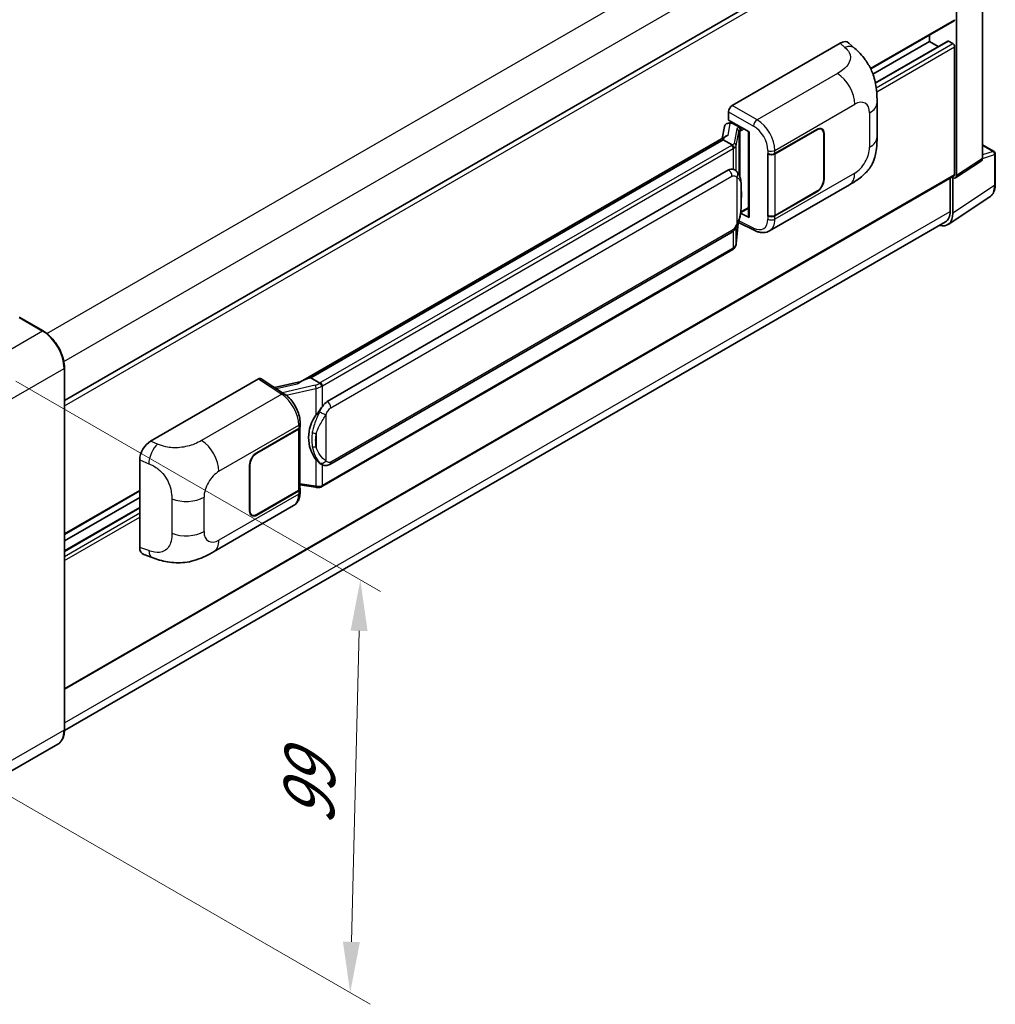
# Model space of a CAD drawing. Units: millimetres. Extents: x 0 to 8281, y 0 to 1124.
# Drawn here: x 839 to 1030, y 181 to 374 of the extents above; entities that cross this region are included whole.
import ezdxf

# ---------------------------------------------------------------- set-up
doc = ezdxf.new("R2010")
doc.units = ezdxf.units.MM
doc.header["$LTSCALE"] = 4
doc.layers.get('Defpoints').update_dxf_attribs({"lineweight": 25})
for name, color, linetype, lineweight in [('Dimension (ISO)', 7, 'Continuous', 18), ('Visible (ISO)', 7, 'Continuous', 35), ('Visible Narrow (ISO)', 7, 'Continuous', 25)]:
    doc.layers.add(name, color=color, linetype=linetype, lineweight=lineweight)
doc.styles.add('Note Text (TK)', font='txt')
doc.dimstyles.new('Default - Method 1b (TK)', dxfattribs={"dimscale": 4, "dimtxt": 2.5, "dimasz": 2.5, "dimexe": 1, "dimexo": 1.5, "dimgap": 1, "dimtad": 1, "dimtoh": 1, "dimrnd": 1e-08, "dimdsep": 46, "dimtxsty": 'Note Text (TK)', "dimcen": 0.09, "dimdle": 5, "dimclrd": 100, "dimclre": 100, "dimclrt": 7, "dimadec": 1, "dimazin": 1, "dimtfac": 1, "dimtmove": 0, "dimatfit": 3, "dimfxl": 1, "dimtolj": 1, "dimlwd": -1, "dimlwe": -1, "dimarcsym": 0})

# ---------------------------------------------------------------- blocks, each defined once
blk = doc.blocks.new('*D26')
at = {"layer": 'Defpoints', "color": 0}
for p in [(831.9, 306.42), (829.9, 225.39), (903.44, 182.93)]:
    blk.add_point(p, dxfattribs=at)
at = {"layer": 'Dimension (ISO)', "color": 100}
for p, q in [((837.81, 303), (909.38, 261.68)), ((905.19, 253.96), (903.68, 192.92)), ((835.81, 221.97), (907.38, 180.65))]:
    blk.add_line(p, q, dxfattribs=at)
for points in [[(903.52, 254), (906.86, 253.92), (905.44, 263.96)], [(902.02, 192.97), (905.35, 192.88), (903.44, 182.93)]]:
    blk.add_solid(points, dxfattribs=at)
at = {"layer": 'Dimension (ISO)', "color": 7, "insert": (895.19, 213.77), "char_height": 10, "attachment_point": 4, "rotation": 88.5861, "style": 'Note Text (TK)'}
blk.add_mtext('\\A1;{\\Q28.586;\\W0.828;\\H0.816x; \\fＭＳ Ｐゴシック|b0|i0;\\H10.0000;99}', dxfattribs=at)

msp = doc.modelspace()

# ---------------------------------------------------------------- linework, layer by layer
at = {"layer": 'Visible (ISO)'}
for p, q in [((1027.5807, 346.7451), (1027.5807, 401.8402)), ((847.3501, 299.1773), (1021.5055, 399.726)), ((1022.4626, 343.3625), (1022.4626, 398.8852)), ((1005.6412, 364.3048), (1022.0055, 373.7527)), ((978.4448, 357.1411), (999.6331, 369.3742)), ((1001.3386, 369.4048), (1002.5004, 368.3522)), ((1006.0678, 363.2913), (1017.1593, 369.695)), ((1006.5486, 361.5883), (1020.757, 369.7915)), ((1017.1593, 369.695), (1017.1593, 370.9547)), ((1018.8745, 368.7047), (1017.1593, 369.695)), ((1021.7555, 369.2867), (1020.907, 369.7766)), ((1022.109, 343.5671), (1022.109, 368.6743)), ((1006.8808, 350.9638), (1006.8808, 357.7201)), ((977.7381, 354.2836), (977.7381, 355.9171)), ((977.7381, 354.2836), (981.763, 351.9598)), ((977.9779, 353.7396), (978.3291, 353.9424)), ((976.9087, 353.0021), (976.4947, 350.6809)), ((977.507, 353.6309), (978.0409, 353.7542)), ((978.4523, 353.6753), (979.8665, 352.8588)), ((981.6165, 352.0444), (981.6165, 335.3211)), ((981.763, 351.9598), (981.763, 335.127)), ((986.8366, 347.6974), (995.0622, 352.4465)), ((986.8774, 347.6394), (995.0622, 352.3648)), ((996.0122, 352.4589), (995.7, 352.6392)), ((977.2574, 351.1213), (893.6994, 302.879)), ((976.6845, 350.4093), (895.7066, 303.6567)), ((976.6845, 350.4093), (976.6745, 350.4556)), ((978.44, 349.3958), (976.6845, 350.4093)), ((996.4057, 351.5892), (996.4057, 342.6077)), ((996.4764, 351.63), (996.4764, 342.6485)), ((1027.5807, 349.4206), (1029.8407, 348.1158)), ((985.422, 347.6972), (985.4475, 347.6834)), ((985.422, 335.4497), (985.422, 347.6972)), ((985.4632, 347.6394), (985.4967, 347.6587)), ((985.4632, 335.5552), (985.4632, 347.6394)), ((1022.2728, 342.9155), (1027.3909, 346.2981)), ((1030.0907, 341.6289), (1030.0907, 347.6827)), ((898.9416, 299.0129), (977.6921, 344.4795)), ((978.8748, 344.5173), (978.856, 344.5282)), ((847.3501, 242.5009), (1022.0055, 343.3382)), ((1021.2252, 342.8877), (1021.2252, 336.3207)), ((1021.7555, 336.012), (1021.7555, 342.9547)), ((1021.7555, 342.9547), (1021.7559, 342.9545)), ((985.7722, 332.5157), (1001.4586, 341.5723)), ((995.0622, 340.2807), (986.8774, 335.5552)), ((995.0622, 340.199), (986.8366, 335.45)), ((1020.8065, 333.777), (1029.0122, 339.2003)), ((980.1129, 336.0938), (981.6165, 336.9619)), ((981.763, 335.127), (980.0869, 335.9641)), ((980.1021, 336.0838), (980.1227, 336.1029)), ((985.5375, 335.5164), (985.422, 335.4497)), ((985.4475, 335.436), (985.422, 335.4497)), ((1020.2932, 334.2607), (847.348, 234.4107)), ((979.2248, 330.0011), (979.5923, 334.009)), ((979.6646, 334.1866), (982.8577, 332.5919)), ((899.4416, 286.6751), (978.1921, 332.1417)), ((978.5412, 328.8585), (897.8855, 282.2919)), ((843.1592, 312.8588), (838.563, 315.5124)), ((847.3501, 234.5648), (847.3501, 305.6)), ((895.5963, 303.6451), (895.7066, 303.6567)), ((895.7066, 303.6567), (897.4621, 302.6432)), ((864.2728, 291.2238), (885.4611, 303.4569)), ((885.978, 303.4959), (890.5425, 300.4791)), ((893.8187, 302.9479), (888.5919, 301.7683)), ((893.5847, 293.9579), (893.5847, 281.9318)), ((893.6256, 294.1212), (893.6256, 294.7498)), ((885.1071, 288.9639), (893.3327, 293.7129)), ((885.1071, 288.8822), (893.2919, 293.6077)), ((862.1261, 270.3737), (862.1261, 287.5498)), ((883.6929, 277.5329), (883.6929, 286.5144)), ((883.7636, 277.5737), (883.7636, 286.5552)), ((897.7589, 286.6868), (897.7401, 286.6977)), ((893.5847, 282.6199), (896.6077, 282.1818)), ((847.3501, 272.9154), (862.1261, 281.4463)), ((893.2919, 281.5235), (885.1071, 276.7981)), ((893.3327, 281.4655), (885.1071, 276.7164)), ((893.6256, 281.245), (893.6256, 281.8737)), ((847.3501, 271.6556), (862.1261, 280.1865)), ((876.6396, 269.508), (892.3261, 278.5646)), ((847.3501, 269.675), (862.1261, 278.2059)), ((884.1571, 276.704), (883.8448, 276.8842)), ((862.9076, 268.9443), (864.5679, 268.3538)), ((846.0342, 231.7161), (834.8973, 225.2861))]:
    msp.add_line(p, q, dxfattribs=at)
msp.add_arc((1029.5907, 347.6827), 0.5, 0, 60, dxfattribs=at)
for centre, major_axis, ratio, start_param, end_param in [((1021.7555, 374.1857), (0.25, -0.433), 0.57735027, 0, 0.78539816), ((999.6187, 366.9149), (1.5599, 2.6086), 0.57333637, 6.16912861, 7.08294563), ((1020.907, 369.5317), (-0.15, 0.2598), 0.57735027, 5.49778714, 6.28318531), ((1021.7555, 368.8785), (-0.25, 0.433), 0.57735027, 3.92699082, 5.49778714), ((978.4456, 356.3246), (-0.5, -0.866), 0.5780539, 3.9275998, 5.49717816), ((977.9748, 353.2841), (-0.9866, -0.712), 0.60953579, 5.67908615, 5.72119938), ((977.8685, 352.688), (-0.7575, 0.7202), 0.8492429, 5.1814121, 6.75220843), ((978.3485, 352.7989), (-0.3688, 0.9363), 0.65380937, 5.5951678, 6.18580465), ((979.8146, 352.4206), (0.1844, -0.4681), 0.65380937, 0.88277882, 2.45357514), ((995.0622, 350.8135), (1, 1.7321), 0.57735027, 5.49778714, 7.06858347), ((995.0622, 350.8135), (0.95, 1.6454), 0.57735027, 5.49778714, 7.06858347), ((981.5908, 351.3138), (-4.9182, -0.8484), 0.21633748, 5.59704541, 6.29236196), ((986.1295, 348.1057), (1, 0), 0.57735027, 3.9618974, 5.49778714), ((986.1703, 348.0476), (-1, 0), 0.57735027, 0.78539816, 2.35619449), ((1026.8732, 347.1546), (0.5006, -0.8671), 0.5766475, 0.03486413, 0.78478918), ((977.6921, 338.3354), (0.7652, 6.3245), 0.40142867, 6.20843387, 6.57591032), ((995.0622, 341.832), (1, 1.7321), 0.57735027, 3.92699082, 5.49778714), ((995.0622, 341.832), (-0.95, -1.6454), 0.57735027, 0.78539816, 2.35619449), ((1021.7551, 343.7719), (0.5006, -0.8671), 0.5766475, 5.49839613, 7.06797448), ((1021.7555, 343.7712), (0.25, -0.433), 0.57735027, 0, 0.78539816), ((979.8146, 336.4989), (0.2979, -0.4045), 0.48800029, 0.05438476, 0.7310134), ((982.1165, 335.3312), (0.4999, 0.0146), 0.55686057, 3.12531633, 3.9107145), ((986.1295, 335.8582), (-1, 0), 0.57735027, 0.82030475, 2.35619449), ((986.1703, 335.9635), (1, 0), 0.57735027, 3.92699082, 5.49778714), ((1018.2178, 338.0595), (2.503, -4.3354), 0.5766475, 5.75645056, 7.06797448), ((1018.0432, 338.1578), (2.25, -3.8971), 0.57735027, 0, 0.78539816), ((838.438, 315.2959), (0.125, 0.2165), 0.57735027, 0, 0.78539816), ((885.4602, 302.6394), (0.5006, 0.8671), 0.5766475, 6.24832118, 7.06797448), ((891.366, 299.2225), (4.8121, 4.2754), 0.24152145, 0.32505614, 1.02037269), ((898.9416, 292.8688), (0.7652, 6.3245), 0.40142867, 0.29272501, 0.66020146), ((900.2294, 292.1253), (0.4578, 6.1364), 0.80430597, 0.8807959, 2.44577737), ((892.5847, 294.0159), (1, 0), 0.57735027, 5.49778714, 6.15636264), ((892.6256, 294.1212), (1, 0), 0.57735027, 5.49778714, 6.28318531), ((864.2871, 288.7812), (-1.5506, -2.5907), 0.58101844, 3.94848943, 5.51262657), ((885.1071, 287.3309), (-1, -1.7321), 0.57735027, 3.92699082, 5.49778714), ((885.1071, 287.3309), (0.95, 1.6454), 0.57735027, 0.78539816, 2.35619449), ((892.5847, 281.9318), (1, 0), 0.57735027, 5.49778714, 6.28318531), ((892.6256, 281.8737), (1, 0), 0.57735027, 5.49778714, 6.56987888), ((885.1071, 278.3494), (-1, -1.7321), 0.57735027, 5.49778714, 7.06858347), ((885.1071, 278.3494), (-0.95, -1.6454), 0.57735027, 5.49778714, 7.06858347), ((864.2871, 271.6377), (-1.5599, -2.6086), 0.57333637, 5.51880849, 6.397242)]:
    msp.add_ellipse(centre, major_axis=major_axis, ratio=ratio, start_param=start_param, end_param=end_param, dxfattribs=at)
for points, knots in [([(1002.5004, 368.3522), (1002.8247, 368.0584), (1003.2266, 367.6991), (1003.9355, 366.9378), (1004.2614, 366.5371), (1004.9765, 365.5393), (1005.3642, 364.9011), (1005.8491, 363.8603), (1005.9915, 363.5118), (1006.275, 362.7025), (1006.4057, 362.2334), (1006.6261, 361.2481), (1006.7091, 360.7268), (1006.8656, 359.3587), (1006.8808, 358.4727), (1006.8808, 357.7201)], [0, 0, 0, 0, 0.18362486, 0.18362486, 0.36333296, 0.36333296, 0.60386192, 0.60386192, 0.71569796, 0.71569796, 0.86115341, 0.86115341, 1.02941414, 1.02941414, 1.30785701, 1.30785701, 1.30785701, 1.30785701]), ([(1006.8808, 350.9638), (1006.8808, 350.2365), (1006.868, 349.4263), (1006.7165, 348.1743), (1006.6357, 347.6997), (1006.4485, 346.9524), (1006.3692, 346.6834), (1006.1724, 346.1389), (1006.0521, 345.8598), (1005.7337, 345.2525), (1005.519, 344.9245), (1005.0811, 344.3627), (1004.8567, 344.1157), (1004.2735, 343.5352), (1003.9085, 343.2249), (1002.8744, 342.4202), (1002.139, 341.9651), (1001.4586, 341.5723)], [0, 0, 0, 0, 0.26907114, 0.26907114, 0.43224894, 0.43224894, 0.52213259, 0.52213259, 0.61371232, 0.61371232, 0.72841245, 0.72841245, 0.83295305, 0.83295305, 0.995563, 0.995563, 1.28301074, 1.28301074, 1.28301074, 1.28301074]), ([(978.7828, 348.7717), (978.7829, 348.7727), (978.783, 348.7736), (978.7886, 348.8298), (978.7849, 348.8887), (978.759, 349.0103), (978.7363, 349.072), (978.6746, 349.1872), (978.6363, 349.2397), (978.5491, 349.3288), (978.5011, 349.3646), (978.4511, 349.3898)], [-0.0778087689, -0.0778087689, -0.0778087689, -0.0778087689, -0.0774791395, -0.0774791395, -0.0585788033, -0.0585788033, -0.0389062325, -0.0389062325, -0.0193765361, -0.0193765361, 0, 0, 0, 0]), ([(979.3723, 344.1182), (979.3459, 344.1462), (979.3184, 344.1741), (979.2609, 344.2296), (979.2309, 344.2572), (979.1682, 344.3117), (979.1354, 344.3387), (979.0668, 344.3917), (979.0309, 344.4178), (978.9556, 344.4687), (978.9162, 344.4935), (978.8748, 344.5173)], [-0.1703054541, -0.1703054541, -0.1703054541, -0.1703054541, -0.1584465752, -0.1584465752, -0.1465876964, -0.1465876964, -0.1347288175, -0.1347288175, -0.1228699387, -0.1228699387, -0.1110110598, -0.1110110598, -0.1110110598, -0.1110110598]), ([(980.2256, 340.9326), (980.2225, 341.1441), (980.2172, 341.3523), (980.1966, 341.7661), (980.1814, 341.9717), (980.1318, 342.3847), (980.0977, 342.592), (979.9936, 343.0162), (979.9239, 343.2332), (979.715, 343.6757), (979.5745, 343.9039), (979.3723, 344.1182)], [-0.42564821, -0.42564821, -0.42564821, -0.42564821, -0.340518568, -0.340518568, -0.255388926, -0.255388926, -0.170259284, -0.170259284, -0.085129642, -0.085129642, 0, 0, 0, 0]), ([(980.2256, 338.313), (980.2279, 338.5044), (980.2297, 338.6932), (980.2324, 339.0643), (980.2333, 339.2466), (980.2342, 339.6042), (980.2342, 339.7794), (980.2333, 340.1225), (980.2324, 340.2902), (980.2297, 340.6177), (980.2278, 340.7774), (980.2256, 340.9326)], [-0.318622721, -0.318622721, -0.318622721, -0.318622721, -0.254898176, -0.254898176, -0.191173632, -0.191173632, -0.127449088, -0.127449088, -0.063724544, -0.063724544, 0, 0, 0, 0]), ([(1029.0122, 339.2003), (1029.1568, 339.2959), (1029.289, 339.4104), (1029.5231, 339.6701), (1029.6251, 339.8151), (1029.798, 340.1284), (1029.869, 340.2966), (1029.9813, 340.6509), (1030.0226, 340.837), (1030.0773, 341.2233), (1030.0907, 341.4235), (1030.0907, 341.6289)], [0.03486413, 0.03486413, 0.03486413, 0.03486413, 0.184849139, 0.184849139, 0.334834148, 0.334834148, 0.484819157, 0.484819157, 0.634804167, 0.634804167, 0.784789176, 0.784789176, 0.784789176, 0.784789176]), ([(979.5562, 333.9271), (979.7034, 334.2532), (979.8046, 334.5723), (979.9638, 335.1968), (980.0203, 335.5008), (980.1075, 336.0959), (980.138, 336.3877), (980.1831, 336.9598), (980.1976, 337.2401), (980.2173, 337.7873), (980.2225, 338.0541), (980.2256, 338.313)], [-0.425024641, -0.425024641, -0.425024641, -0.425024641, -0.340019712, -0.340019712, -0.255014784, -0.255014784, -0.170009856, -0.170009856, -0.085004928, -0.085004928, 0, 0, 0, 0]), ([(978.1921, 332.1417), (978.3645, 332.2412), (978.5082, 332.3619), (978.7489, 332.6012), (978.8488, 332.7228), (979.0292, 332.9658), (979.1082, 333.0864), (979.2527, 333.3249), (979.3185, 333.4437), (979.4411, 333.6804), (979.4978, 333.7983), (979.5526, 333.9191), (979.5544, 333.9231), (979.5562, 333.9271)], [-0.170496085, -0.170496085, -0.170496085, -0.170496085, -0.1375677, -0.1375677, -0.103468483, -0.103468483, -0.069369266, -0.069369266, -0.035270049, -0.035270049, -0.001170832, -0.001170832, 0, 0, 0, 0]), ([(985.7722, 332.5157), (985.5961, 332.4141), (985.4073, 332.3349), (985.0182, 332.2243), (984.818, 332.1927), (984.4167, 332.1727), (984.2156, 332.1842), (983.8179, 332.2438), (983.6212, 332.2919), (983.2343, 332.4194), (983.0441, 332.4988), (982.8577, 332.5919)], [0.785398163, 0.785398163, 0.785398163, 0.785398163, 0.935496479, 0.935496479, 1.085594795, 1.085594795, 1.23569311, 1.23569311, 1.385791426, 1.385791426, 1.535889742, 1.535889742, 1.535889742, 1.535889742]), ([(978.5412, 328.8585), (978.5535, 328.8656), (978.5657, 328.8729), (978.59, 328.8876), (978.602, 328.8951), (978.6258, 328.9104), (978.6376, 328.9181), (978.661, 328.9339), (978.6726, 328.9419), (978.6956, 328.9582), (978.707, 328.9665), (978.7182, 328.975)], [1.570796327, 1.570796327, 1.570796327, 1.570796327, 1.596526194, 1.596526194, 1.622256061, 1.622256061, 1.647985928, 1.647985928, 1.673715795, 1.673715795, 1.699445662, 1.699445662, 1.699445662, 1.699445662]), ([(978.7828, 329.1758), (978.7829, 329.175), (978.783, 329.1742), (978.7886, 329.1267), (978.7849, 329.0847), (978.7609, 329.0185), (978.7427, 328.9932), (978.7182, 328.975)], [-0.0003297628, -0.0003297628, -0.0003297628, -0.0003297628, 0, 0, 0.0189079865, 0.0189079865, 0.0357441925, 0.0357441925, 0.0357441925, 0.0357441925]), ([(978.7372, 328.9919), (978.7906, 329.0483), (978.8406, 329.1072), (978.933, 329.2298), (978.9755, 329.2935), (979.0518, 329.4252), (979.0857, 329.4932), (979.1436, 329.633), (979.1677, 329.7048), (979.2049, 329.8512), (979.2179, 329.9258), (979.2248, 330.0011)], [-1.489339836, -1.489339836, -1.489339836, -1.489339836, -1.362514136, -1.362514136, -1.235688435, -1.235688435, -1.108862734, -1.108862734, -0.982037034, -0.982037034, -0.855211333, -0.855211333, -0.855211333, -0.855211333]), ([(847.3501, 305.6), (847.3501, 306.1143), (847.2798, 306.6639), (847.0084, 307.7851), (846.8073, 308.3564), (846.2939, 309.4688), (845.9816, 310.0096), (845.275, 311.0105), (844.8807, 311.4703), (844.0455, 312.2659), (843.6047, 312.6016), (843.1592, 312.8588)], [1.57079633, 1.57079633, 1.57079633, 1.57079633, 1.88495559, 1.88495559, 2.19911486, 2.19911486, 2.51327412, 2.51327412, 2.82743339, 2.82743339, 3.14159265, 3.14159265, 3.14159265, 3.14159265]), ([(897.8359, 302.037), (897.8358, 302.0378), (897.8357, 302.0387), (897.8282, 302.0873), (897.8135, 302.1398), (897.7701, 302.2513), (897.7412, 302.3095), (897.6735, 302.4212), (897.6354, 302.4738), (897.5547, 302.5667), (897.5131, 302.6062), (897.4722, 302.6366)], [-0.0003297628, -0.0003297628, -0.0003297628, -0.0003297628, 0, 0, 0.0189079865, 0.0189079865, 0.0385885202, 0.0385885202, 0.0581261217, 0.0581261217, 0.0775105008, 0.0775105008, 0.0775105008, 0.0775105008]), ([(893.6256, 294.7498), (893.6256, 295.1698), (893.572, 295.603), (893.3736, 296.474), (893.2286, 296.9118), (892.8604, 297.7642), (892.6372, 298.1788), (892.1285, 298.9558), (891.843, 299.3181), (891.2252, 299.9639), (890.8931, 300.2474), (890.5425, 300.4791)], [0, 0, 0, 0, 0.30717795, 0.30717795, 0.6143559, 0.6143559, 0.92153385, 0.92153385, 1.22871179, 1.22871179, 1.53588974, 1.53588974, 1.53588974, 1.53588974]), ([(896.7143, 296.3153), (896.8921, 296.5441), (897.0821, 296.7962), (897.5182, 297.385), (897.7664, 297.7256), (897.989, 298.0527)], [0.251927497, 0.251927497, 0.251927497, 0.251927497, 0.346143771, 0.346143771, 0.465492697, 0.465492697, 0.465492697, 0.465492697]), ([(897.7403, 286.6977), (897.5885, 286.7854), (897.4305, 286.9077), (897.0821, 287.2279), (896.8921, 287.437), (896.7143, 287.6515)], [1.13986773, 1.13986773, 1.13986773, 1.13986773, 1.216302642, 1.216302642, 1.310518917, 1.310518917, 1.310518917, 1.310518917]), ([(897.7589, 286.6868), (897.8364, 286.6421), (897.9207, 286.6005), (898.1059, 286.5286), (898.2068, 286.4983), (898.4266, 286.4571), (898.5463, 286.4462), (898.7991, 286.455), (898.9316, 286.4749), (899.1953, 286.5512), (899.3254, 286.608), (899.4416, 286.6751)], [-0.11101106, -0.11101106, -0.11101106, -0.11101106, -0.088808848, -0.088808848, -0.066606636, -0.066606636, -0.044404424, -0.044404424, -0.022202212, -0.022202212, 0, 0, 0, 0]), ([(897.8359, 282.4411), (897.8358, 282.4402), (897.8357, 282.4392), (897.8282, 282.3842), (897.8135, 282.3359), (897.7701, 282.2543), (897.7412, 282.2224), (897.6883, 282.1907), (897.668, 282.1831), (897.6466, 282.1793)], [-0.0778087689, -0.0778087689, -0.0778087689, -0.0778087689, -0.0774791395, -0.0774791395, -0.0585788033, -0.0585788033, -0.0389062325, -0.0389062325, -0.0279382932, -0.0279382932, -0.0279382932, -0.0279382932]), ([(897.6872, 282.1916), (897.7008, 282.1977), (897.7144, 282.2038), (897.7414, 282.2164), (897.7549, 282.2228), (897.7815, 282.2359), (897.7947, 282.2426), (897.821, 282.2562), (897.834, 282.2632), (897.8599, 282.2773), (897.8727, 282.2846), (897.8855, 282.2919)], [1.437762728, 1.437762728, 1.437762728, 1.437762728, 1.464369448, 1.464369448, 1.490976168, 1.490976168, 1.517582887, 1.517582887, 1.544189607, 1.544189607, 1.570796327, 1.570796327, 1.570796327, 1.570796327]), ([(892.3261, 278.5646), (892.5085, 278.6699), (892.6754, 278.8012), (892.9665, 279.1002), (893.0907, 279.2677), (893.2967, 279.624), (893.3788, 279.8128), (893.5064, 280.2035), (893.5519, 280.4055), (893.6115, 280.8189), (893.6256, 281.0303), (893.6256, 281.245)], [-0.785398163, -0.785398163, -0.785398163, -0.785398163, -0.628318531, -0.628318531, -0.471238898, -0.471238898, -0.314159265, -0.314159265, -0.157079633, -0.157079633, 0, 0, 0, 0]), ([(896.6077, 282.1818), (896.6806, 282.1712), (896.7534, 282.1626), (896.8979, 282.1493), (896.9696, 282.1447), (897.1112, 282.1397), (897.1812, 282.1392), (897.3186, 282.1428), (897.3862, 282.1467), (897.5185, 282.1593), (897.5833, 282.168), (897.6466, 282.1793)], [0.855211333, 0.855211333, 0.855211333, 0.855211333, 0.984372553, 0.984372553, 1.113533773, 1.113533773, 1.242694993, 1.242694993, 1.371856212, 1.371856212, 1.501017432, 1.501017432, 1.501017432, 1.501017432]), ([(876.6396, 269.508), (876.0562, 269.1712), (875.3684, 268.7924), (874.0582, 268.2058), (873.4139, 267.9592), (872.1769, 267.6061), (871.5874, 267.4827), (870.4187, 267.3454), (869.8314, 267.3276), (868.6889, 267.3725), (868.1234, 267.4345), (866.5306, 267.6979), (865.4866, 268.027), (864.5679, 268.3538)], [0, 0, 0, 0, 0.24648635, 0.24648635, 0.47055558, 0.47055558, 0.64899431, 0.64899431, 0.82358511, 0.82358511, 1.00416753, 1.00416753, 1.34397561, 1.34397561, 1.34397561, 1.34397561]), ([(846.0342, 231.7161), (846.2044, 231.8143), (846.3611, 231.9358), (846.6417, 232.2198), (846.7657, 232.3822), (846.9784, 232.7415), (847.0672, 232.9382), (847.209, 233.3603), (847.262, 233.5856), (847.3326, 234.0592), (847.3501, 234.3076), (847.3501, 234.5648)], [0.785398163, 0.785398163, 0.785398163, 0.785398163, 0.942477796, 0.942477796, 1.099557429, 1.099557429, 1.256637061, 1.256637061, 1.413716694, 1.413716694, 1.570796327, 1.570796327, 1.570796327, 1.570796327])]:
    msp.add_open_spline(points, degree=3, knots=knots, dxfattribs=at)
for points in [[(978.4511, 349.3898), (978.4471, 349.3918), (978.4433, 349.3939), (978.44, 349.3958)], [(978.6448, 344.6193), (978.7248, 344.5941), (978.7949, 344.5634), (978.8561, 344.528)], [(897.4621, 302.6432), (897.4655, 302.6413), (897.4689, 302.639), (897.4722, 302.6366)]]:
    msp.add_open_spline(points, degree=3, dxfattribs=at)
at = {"layer": 'Visible Narrow (ISO)'}
for p, q in [((843.9221, 312.3384), (1018.0432, 412.8672)), ((847.2171, 306.8923), (1021.2252, 407.3559)), ((847.3501, 298.1917), (1022.109, 399.0888)), ((1005.5769, 364.4367), (1022.109, 373.9816)), ((999.6331, 369.3742), (1000.5602, 368.5342)), ((1006.5672, 361.4976), (1020.907, 369.7766)), ((1006.7183, 360.605), (1021.7555, 369.2867)), ((1006.8055, 359.8388), (1022.109, 368.6743)), ((999.082, 363.416), (983.3292, 354.3211)), ((977.7381, 355.9171), (982.6225, 353.0971)), ((983.3292, 354.3211), (978.4448, 357.1411)), ((986.8366, 348.3261), (1002.4941, 357.366)), ((1005.4163, 355.6788), (1005.4163, 348.9226)), ((977.6693, 351.3314), (978.0717, 353.5874)), ((978.0717, 353.5874), (978.4523, 353.6753)), ((978.4523, 353.6753), (978.622, 353.7733)), ((979.335, 352.5258), (978.8285, 349.6859)), ((979.2257, 349.2161), (979.7322, 352.056)), ((979.7322, 352.056), (979.7322, 343.6245)), ((979.8665, 352.8588), (979.7707, 352.8367)), ((980.0362, 352.9568), (979.8665, 352.8588)), ((980.0227, 352.1829), (980.1681, 352.2165)), ((980.0227, 342.8936), (980.0227, 352.1829)), ((980.1681, 352.2165), (980.7433, 352.5485)), ((994.9915, 352.4057), (995.0622, 352.3648)), ((895.5963, 303.6451), (976.6745, 350.4556)), ((996.4037, 351.6719), (996.4764, 351.63)), ((978.2912, 349.2957), (897.6355, 302.7291)), ((897.989, 302.1167), (978.6448, 348.6833)), ((978.6448, 348.6833), (978.6448, 344.6193)), ((979.2257, 344.2614), (979.2257, 349.2161)), ((985.4475, 348.3121), (985.4475, 347.6834)), ((986.8366, 347.6974), (986.8366, 348.3261)), ((1027.5807, 349.34), (1029.6784, 348.1289)), ((1029.6784, 348.1289), (1027.5807, 347.4731)), ((986.8774, 335.5552), (986.8774, 347.6394)), ((1027.5807, 346.7451), (1022.4626, 343.3625)), ((1027.5807, 346.7432), (1029.9564, 347.4859)), ((1029.9564, 347.4859), (1029.9564, 341.4321)), ((847.3501, 242.67), (1022.109, 343.5671)), ((899.6487, 297.7882), (978.3992, 343.2548)), ((979.3519, 343.0239), (979.3519, 333.9303)), ((1002.4941, 343.8612), (986.8366, 334.8213)), ((996.4764, 342.6485), (996.4057, 342.6893)), ((980.2232, 338.2845), (980.2232, 340.8776)), ((1029.9564, 341.4321), (1021.7555, 336.012)), ((994.9915, 340.2399), (995.0622, 340.199)), ((981.6165, 337.131), (980.1681, 336.2948)), ((847.3501, 235.9339), (1021.2252, 336.3207)), ((982.6225, 333.0643), (979.771, 334.4884)), ((980.1681, 336.2948), (980.1213, 336.2516)), ((985.4475, 335.436), (985.4475, 334.8073)), ((986.8366, 334.8213), (986.8366, 335.45)), ((978.3992, 332.5995), (899.6487, 287.1329)), ((979.5904, 334.0047), (979.2257, 330.0266)), ((979.2257, 330.0266), (979.2257, 333.2816)), ((978.6448, 332.4978), (978.6448, 329.0874)), ((978.6448, 329.0874), (897.989, 282.5208)), ((838.438, 315.5), (843.0342, 312.8464)), ((843.0342, 312.8464), (831.8973, 306.4165)), ((836.14, 299.068), (847.2769, 305.4979)), ((847.2769, 305.4979), (847.2769, 234.4627)), ((885.4611, 303.4569), (890.0159, 300.4466)), ((888.9467, 301.5338), (893.0029, 302.4493)), ((896.5778, 302.1984), (890.1396, 300.7454)), ((897.989, 298.0527), (897.989, 302.1167)), ((890.0159, 300.4466), (874.263, 291.3517)), ((890.8546, 300.2556), (896.7143, 301.5781)), ((896.7143, 301.5781), (896.7143, 296.3153)), ((898.6961, 287.3637), (898.6961, 296.4573)), ((877.6752, 285.3017), (893.3327, 294.3416)), ((893.3327, 294.3416), (893.3327, 293.7129)), ((893.2919, 293.6077), (893.2919, 281.5235)), ((896.7841, 292.704), (896.7841, 290.1109)), ((865.6472, 290.6422), (864.2728, 291.2238)), ((885.1071, 288.8822), (885.0381, 288.9221)), ((862.1261, 287.5498), (863.8956, 286.801)), ((883.6946, 286.5951), (883.7636, 286.5552)), ((896.7143, 287.6515), (896.7143, 282.3886)), ((897.989, 282.5208), (897.989, 286.5742)), ((896.7143, 282.3886), (893.5847, 282.8423)), ((847.3501, 273.0845), (862.1261, 281.6154)), ((893.3327, 280.8368), (877.6752, 271.7969)), ((893.3327, 281.4655), (893.3327, 280.8368)), ((868.4215, 279.8883), (868.4215, 273.1321)), ((874.753, 273.4841), (874.753, 280.2403)), ((847.3501, 269.5735), (862.1261, 278.1045)), ((847.3501, 268.5937), (862.1261, 277.1247)), ((883.7636, 277.5737), (883.6929, 277.6146)), ((885.1071, 276.7164), (885.0344, 276.7584)), ((847.3501, 267.7772), (862.1261, 276.3082)), ((863.8956, 269.7444), (862.1261, 270.3737)), ((847.2769, 234.4627), (836.14, 228.0328))]:
    msp.add_line(p, q, dxfattribs=at)
for centre, major_axis, ratio, start_param, end_param in [((1000.4861, 366.129), (2.0143, 2.2232), 0.65672952, 0, 0.91381702), ((998.9586, 359.4072), (-2.5, 4.3301), 0.57735027, 3.92699082, 5.46288056), ((1002.4941, 353.9917), (2.0663, 3.579), 0.57735027, 5.49778714, 7.06858347), ((1001.8808, 357.7201), (5, 0), 0.57735027, 5.49778714, 6.28318531), ((983.3045, 353.5193), (0.5, 0.866), 0.53637355, 0.78600715, 2.3555855), ((983.2023, 350.3103), (-2.6075, 4.2674), 0.59324129, 3.91222392, 5.44811366), ((980.8314, 352.2243), (1.4952, -0.3075), 0.39024564, 2.43627197, 3.15185696), ((979.2334, 352.0761), (0.4922, -0.0878), 0.92189307, 0.1475388, 1.52868309), ((980.7298, 351.7746), (-0.9964, 0.2857), 0.2955286, 5.58231733, 6.29790232), ((979.6691, 352.387), (0.1125, -0.4872), 0.71890164, 0.98015947, 2.5509558), ((982.5203, 349.8881), (2.1082, -3.4008), 0.59713441, 0.76668294, 2.30257268), ((1001.8808, 350.9638), (5, 0), 0.57735027, 5.49778714, 6.28318531), ((977.2305, 349.9081), (-1.5, 0), 0.57735027, 2.35619449, 2.5086304), ((978.2912, 348.8875), (0.25, -0.433), 0.57735027, 0.78539816, 2.35619449), ((977.3321, 349.9873), (1.4952, -0.3075), 0.39024564, 5.63445405, 6.29344962), ((977.2305, 349.4998), (2, 0), 0.57735027, 5.49778714, 5.60089302), ((977.2305, 349.5377), (-1.995, 0.3224), 0.43824712, 2.52999888, 3.14247799), ((978.7269, 349.2362), (0.4922, -0.0878), 0.92189307, 0.1475388, 1.52868309), ((986.1295, 348.7344), (1, 0), 0.57735027, 3.9618974, 5.49778714), ((1002.4941, 347.2354), (-2.0663, -3.579), 0.57735027, 0.78539816, 2.35619449), ((1029.5907, 347.6827), (0.25, 0.433), 0.57735027, 0, 0.53459435), ((1029.5907, 347.6827), (0.1492, -0.4772), 0.72169311, 0.93474524, 2.49688001), ((1029.5907, 347.6827), (0.5, 0), 0.57735027, 5.53269373, 6.28318531), ((977.6921, 343.663), (0.5, -0.866), 0.57735027, 0.78539816, 2.35619449), ((978.6448, 343.4322), (0.7275, 0.6861), 0.80454456, 4.94896384, 6.28318531), ((998.9586, 345.9024), (2.5, -4.3301), 0.57735027, 0, 0.78539816), ((979.2257, 340.9179), (0.9999, 0.0147), 0.69418244, 6.20397498, 6.28318531), ((1026.4068, 343.4717), (2.5286, -4.3192), 0.57677384, 0.03138662, 0.78131167), ((1029.5907, 341.6289), (0.5, 0), 0.57735027, 5.53269373, 6.28318531), ((979.2257, 338.3248), (0.9999, -0.0118), 0.44716568, 6.21946524, 6.28318531), ((982.5203, 336.3833), (2.1082, -3.4008), 0.59713441, 5.5139785, 7.04986825), ((986.1295, 335.2296), (-1, 0), 0.57735027, 0.82030475, 2.35619449), ((983.2023, 336.8055), (-2.6075, 4.2674), 0.59324129, 3.12682576, 3.91222392), ((977.6921, 333.0077), (0.5, -0.866), 0.57735027, 0, 0.78539816), ((978.6448, 334.3386), (0.9114, -0.4114), 0.13919307, 5.66073721, 6.28318531), ((983.3045, 333.4865), (-0.4468, -0.8946), 0.5766475, 5.463532, 6.28318531), ((978.2912, 329.2915), (0.25, -0.433), 0.57735027, 0, 0.78539816), ((977.2305, 329.9039), (-2, 0), 0.57735027, 2.35619449, 2.45930037), ((977.2305, 329.8661), (1.9709, 0.4965), 0.68484185, 5.43004551, 6.04252462), ((978.7269, 330.0467), (0.4979, -0.0457), 0.66690795, 0, 0.07651115), ((843.0342, 312.6423), (0.125, 0.2165), 0.57735027, 0, 0.78539816), ((843.0342, 307.9474), (3, -5.1962), 0.57735027, 0.78539816, 2.35619449), ((847.1001, 305.6), (0.25, 0), 0.57735027, 5.49778714, 6.28318531), ((896.4732, 303.3034), (-1.4518, -0.5345), 0.70556137, 1.38645418, 2.04544975), ((896.6794, 301.8661), (0.1101, -0.4877), 0.07194267, 3.94650419, 5.32764848), ((896.5748, 302.971), (1.9709, 0.4965), 0.68484185, 4.61135463, 5.22383374), ((896.5748, 303.3415), (-1.5, 0), 0.57735027, 2.20375859, 2.35619449), ((897.6355, 302.3208), (0.25, -0.433), 0.57735027, 0.78539816, 2.35619449), ((896.5748, 302.9332), (2, 0), 0.57735027, 5.39468126, 5.49778714), ((889.9912, 299.6449), (0.5514, 0.8343), 0.5766475, 0, 0.81965331), ((889.8959, 296.4398), (2.3979, -4.3886), 0.56100804, 0.79860416, 2.3344939), ((898.9416, 298.1964), (-0.5, 0.866), 0.57735027, 3.92699082, 5.49778714), ((897.989, 296.8656), (0.9114, -0.4114), 0.13919307, 4.08994088, 5.66073721), ((892.6256, 294.7498), (1, 0), 0.57735027, 5.49778714, 6.28318531), ((896.7143, 293.2799), (0.9831, -0.1829), 0.56203751, 4.02622381, 4.88718922), ((865.5732, 288.2369), (1.1692, 2.7628), 0.4365316, 0.72579055, 2.28992769), ((874.1396, 287.343), (2.5, -4.3301), 0.57735027, 0.78539816, 2.32128791), ((896.7143, 290.6868), (0.9826, 0.1856), 0.5793106, 3.81307618, 4.67404159), ((897.989, 287.7719), (-0.7275, -0.6861), 0.80454456, 0.23657486, 1.80737118), ((898.9416, 287.5411), (0.5, -0.866), 0.57735027, 0, 0.78539816), ((877.6752, 281.9275), (2.0663, 3.579), 0.57735027, 0.78539816, 2.35619449), ((896.6794, 282.6766), (-0.0717, -0.4948), 0.18304246, 0, 0.97643306), ((896.5748, 283.2995), (-1.995, 0.3224), 0.43824712, 1.71130801, 2.32378712), ((896.5748, 283.3373), (-2, 0), 0.57735027, 2.25308861, 2.35619449), ((897.6355, 282.7249), (0.25, -0.433), 0.57735027, 0, 0.78539816), ((889.8959, 282.935), (2.3979, -4.3886), 0.56100804, 0.01320599, 0.79860416), ((892.6256, 281.245), (1, 0), 0.57735027, 5.49778714, 6.28318531), ((871.2174, 282.2816), (-5, 0), 0.57735027, 0.97738438, 2.35619449), ((871.2174, 275.5253), (5, 0), 0.57735027, 4.11897703, 5.49778714), ((877.6752, 275.1712), (-2.0663, -3.579), 0.57735027, 5.49778714, 7.06858347), ((874.1396, 273.8382), (2.5, -4.3301), 0.57735027, 0, 0.78539816), ((865.5732, 271.1803), (-1.0053, -2.8265), 0.47609055, 5.40475179, 6.28318531), ((843.0342, 236.9122), (3, -5.1962), 0.57735027, 0, 0.78539816), ((847.1001, 234.5648), (0.25, 0), 0.57735027, 5.49778714, 6.28318531)]:
    msp.add_ellipse(centre, major_axis=major_axis, ratio=ratio, start_param=start_param, end_param=end_param, dxfattribs=at)
for points, knots in [([(1000.5602, 368.5342), (1000.8772, 368.247), (1001.2155, 367.9193), (1001.421, 367.5241), (1001.709, 366.97), (1001.7193, 366.2877), (1001.4237, 365.6316), (1001.1665, 365.0606), (1000.6888, 364.5269), (1000.1534, 364.1114), (999.7927, 363.8315), (999.4118, 363.6064), (999.082, 363.416)], [0, 0, 0, 0, 0.22498324, 0.22498324, 0.22498324, 0.54043573, 0.54043573, 0.54043573, 0.81501171, 0.81501171, 0.81501171, 1, 1, 1, 1]), ([(978.3992, 343.2548), (978.4737, 343.2977), (978.5485, 343.3245), (978.8092, 343.3707), (978.971, 343.3133), (979.1994, 343.1702), (979.2794, 343.1008), (979.3519, 343.0239)], [0, 0, 0, 0, 0.031575695, 0.031575695, 0.116947855, 0.116947855, 0.170305454, 0.170305454, 0.170305454, 0.170305454]), ([(979.3519, 343.0239), (979.7718, 342.8079), (979.9511, 342.5114), (980.1824, 341.8006), (980.2116, 341.3723), (980.2232, 340.8776)], [0, 0, 0, 0, 0.2061269, 0.2061269, 0.42564821, 0.42564821, 0.42564821, 0.42564821]), ([(980.2232, 340.8776), (980.2291, 340.4762), (980.2319, 340.0428), (980.2313, 339.1711), (980.2286, 338.7356), (980.2232, 338.2845)], [0, 0, 0, 0, 0.167312443, 0.167312443, 0.318622721, 0.318622721, 0.318622721, 0.318622721]), ([(980.2232, 338.2845), (980.2175, 337.9428), (980.2066, 337.5869), (980.1547, 336.7824), (980.1085, 336.3298), (979.9533, 335.4747), (979.8542, 335.072), (979.6101, 334.4205), (979.4964, 334.1715), (979.3519, 333.9303)], [0, 0, 0, 0, 0.109280085, 0.109280085, 0.240591253, 0.240591253, 0.354088722, 0.354088722, 0.425024641, 0.425024641, 0.425024641, 0.425024641]), ([(979.3519, 333.9303), (979.294, 333.8021), (979.2317, 333.674), (979.0975, 333.4228), (979.0259, 333.3001), (978.9475, 333.1813), (978.8575, 333.0451), (978.7584, 332.9141), (978.5715, 332.721), (978.4849, 332.6489), (978.3992, 332.5995)], [0, 0, 0, 0, 0.042624021, 0.042624021, 0.085248042, 0.085248042, 0.085248042, 0.134155965, 0.134155965, 0.170496085, 0.170496085, 0.170496085, 0.170496085]), ([(897.989, 298.0527), (897.9751, 298.0322), (897.9614, 298.0118), (897.948, 297.9915), (897.8336, 297.8183), (897.7366, 297.6511), (897.5607, 297.3218), (897.4824, 297.1603), (897.4111, 297.0024)], [-0.0902431044, -0.0902431044, -0.0902431044, -0.0902431044, -0.0852480424, -0.0852480424, -0.0852480424, -0.0426240212, -0.0426240212, 0, 0, 0, 0]), ([(898.6961, 296.4573), (898.754, 296.5856), (898.8163, 296.7136), (898.9505, 296.9648), (899.0221, 297.0876), (899.1005, 297.2063), (899.1905, 297.3425), (899.2896, 297.4736), (899.4765, 297.6666), (899.5631, 297.7387), (899.6487, 297.7882)], [0, 0, 0, 0, 0.042624021, 0.042624021, 0.085248042, 0.085248042, 0.085248042, 0.134155965, 0.134155965, 0.170496085, 0.170496085, 0.170496085, 0.170496085]), ([(897.4111, 297.0024), (897.2924, 296.7396), (897.1822, 296.4892), (896.9128, 295.8584), (896.7649, 295.4923), (896.4794, 294.726), (896.3466, 294.3283), (896.1449, 293.61), (896.0692, 293.288), (896.0119, 292.9683)], [-0.425024641, -0.425024641, -0.425024641, -0.425024641, -0.354088722, -0.354088722, -0.240591253, -0.240591253, -0.109280085, -0.109280085, 0, 0, 0, 0]), ([(896.7841, 292.704), (896.8667, 293.0013), (896.9757, 293.3006), (897.2637, 293.9687), (897.4522, 294.3392), (897.8499, 295.0543), (898.0535, 295.3965), (898.4093, 295.9837), (898.5516, 296.2161), (898.6961, 296.4573)], [0, 0, 0, 0, 0.109280085, 0.109280085, 0.240591253, 0.240591253, 0.354088722, 0.354088722, 0.425024641, 0.425024641, 0.425024641, 0.425024641]), ([(896.0119, 292.9683), (895.9325, 292.5256), (895.8916, 292.0811), (895.8834, 291.152), (895.9241, 290.6661), (896.0119, 290.1874)], [-0.318622721, -0.318622721, -0.318622721, -0.318622721, -0.167312443, -0.167312443, 0, 0, 0, 0]), ([(896.7841, 290.1109), (896.6997, 290.5576), (896.6604, 291.012), (896.6683, 291.8795), (896.7078, 292.2938), (896.7841, 292.704)], [0, 0, 0, 0, 0.167312443, 0.167312443, 0.318622721, 0.318622721, 0.318622721, 0.318622721]), ([(874.263, 291.3517), (873.8838, 291.1328), (873.4285, 290.8772), (872.8447, 290.6461), (872.0455, 290.3298), (871.0288, 290.0703), (870.0084, 289.9738), (869.0331, 289.8815), (868.0426, 289.9361), (867.2447, 290.1079), (866.6203, 290.2424), (866.1022, 290.4496), (865.6472, 290.6422)], [0, 0, 0, 0, 0.21270217, 0.21270217, 0.21270217, 0.50389399, 0.50389399, 0.50389399, 0.78220336, 0.78220336, 0.78220336, 1, 1, 1, 1]), ([(896.0119, 290.1874), (896.127, 289.5593), (896.315, 288.9426), (896.7883, 287.8412), (897.0663, 287.3334), (897.4111, 286.9678)], [-0.42564821, -0.42564821, -0.42564821, -0.42564821, -0.2061269, -0.2061269, 0, 0, 0, 0]), ([(898.6961, 287.3637), (898.2762, 287.5798), (897.884, 287.9991), (897.221, 288.9591), (896.9501, 289.527), (896.7841, 290.1109)], [0, 0, 0, 0, 0.2061269, 0.2061269, 0.42564821, 0.42564821, 0.42564821, 0.42564821]), ([(863.8956, 286.801), (864.4927, 286.5483), (865.1433, 286.2431), (865.7673, 285.7349), (866.5832, 285.0704), (867.3402, 284.0683), (867.8049, 283.0284), (868.16, 282.2336), (868.341, 281.4355), (868.3954, 280.7572), (868.4203, 280.4462), (868.4215, 280.1579), (868.4215, 279.8883)], [0, 0, 0, 0, 0.26559079, 0.26559079, 0.26559079, 0.61290113, 0.61290113, 0.61290113, 0.8783338, 0.8783338, 0.8783338, 1, 1, 1, 1]), ([(897.4111, 286.9678), (897.5003, 286.8732), (897.6012, 286.7847), (897.7321, 286.7026), (897.7454, 286.6946), (897.7589, 286.6868)], [-0.1703054541, -0.1703054541, -0.1703054541, -0.1703054541, -0.1169478546, -0.1169478546, -0.1110110598, -0.1110110598, -0.1110110598, -0.1110110598]), ([(899.6487, 287.1329), (899.5743, 287.0899), (899.4995, 287.0631), (899.2388, 287.0169), (899.077, 287.0743), (898.8486, 287.2175), (898.7686, 287.2868), (898.6961, 287.3637)], [0, 0, 0, 0, 0.031575695, 0.031575695, 0.116947855, 0.116947855, 0.170305454, 0.170305454, 0.170305454, 0.170305454]), ([(868.4215, 273.1321), (868.4215, 272.6451), (868.4105, 272.1029), (868.2835, 271.5783), (868.09, 270.779), (867.6273, 270.0655), (866.9566, 269.6826), (866.3919, 269.3603), (865.711, 269.287), (865.0372, 269.4105), (864.6472, 269.482), (864.2625, 269.6139), (863.8956, 269.7444)], [0, 0, 0, 0, 0.21983104, 0.21983104, 0.21983104, 0.55477785, 0.55477785, 0.55477785, 0.83679083, 0.83679083, 0.83679083, 1, 1, 1, 1])]:
    msp.add_open_spline(points, degree=3, knots=knots, dxfattribs=at)
msp.add_open_spline([(978.8749, 344.5173), (978.8053, 344.5576), (978.7299, 344.5925), (978.6448, 344.6193)], degree=3, dxfattribs=at)

# ---------------------------------------------------------------- dimensions: what is measured, and where the dimension line sits
at = {"layer": 'Dimension (ISO)', "color": 100}
dim = msp.add_linear_dim(base=(903.4364, 182.9274), p1=(831.8973, 306.4165), p2=(829.8973, 225.3852), angle=88.586123, text='{\\Q28.586;\\W0.828;\\H0.816x; \\fＭＳ Ｐゴシック|b0|i0;\\H10.0000;99}', dimstyle='Default - Method 1b (TK)', override={"dimgap": 1, "dimtoh": 0, "dimdec": 2, "dimlfac": 1.207429, "dimtol": 0, "dimlim": 0, "dimtp": 0, "dimtm": 0, "dimtdec": 2, "dimtofl": 0, "dimatfit": 1}, dxfattribs=at)
dim.commit()
dim.dimension.update_dxf_attribs({"geometry": '*D26', "text_midpoint": (904.4364, 223.443), "dimtype": 160})

doc.saveas('drawing.dxf')
